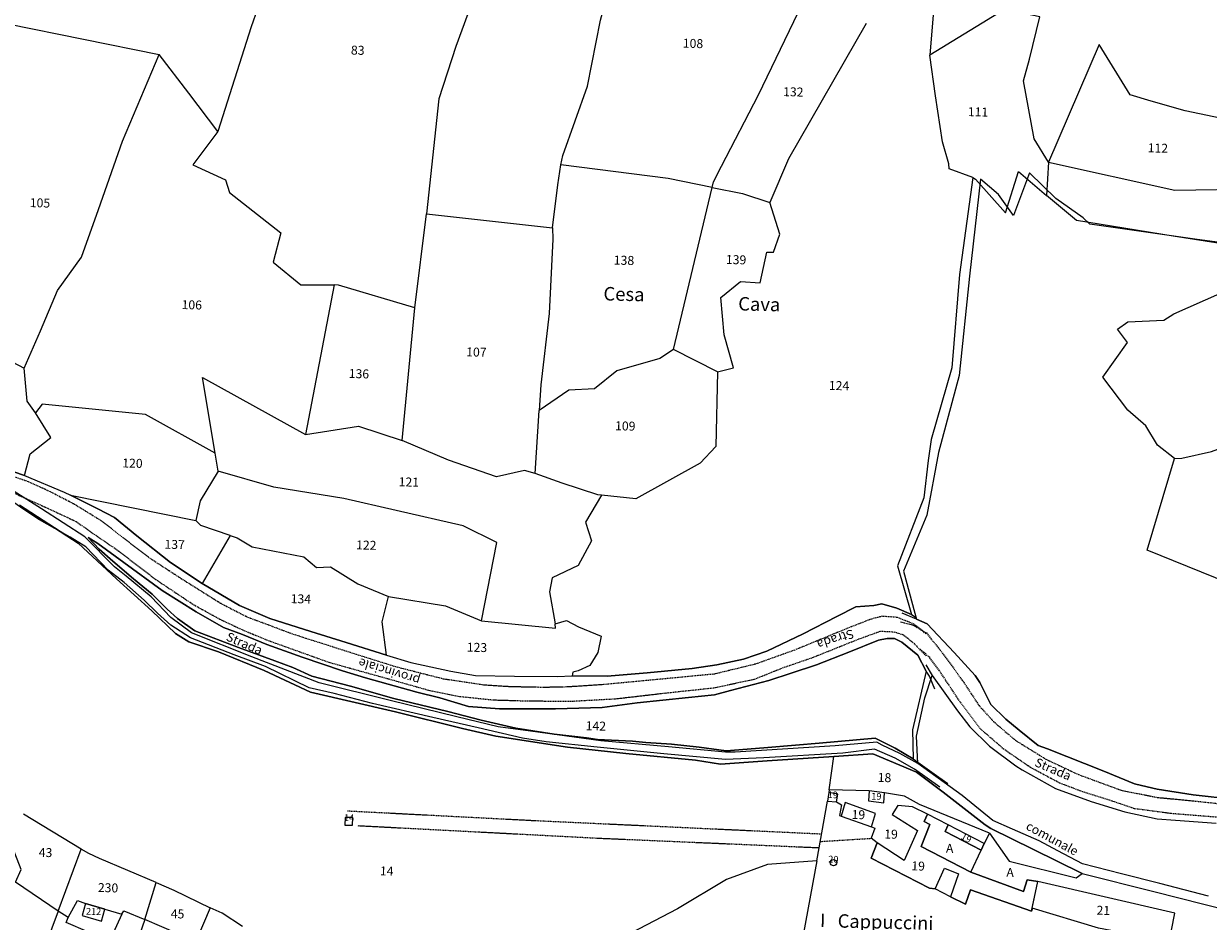
# Model space of a CAD drawing. Units: millimetres. Extents: x 345434 to 355956, y 4624461 to 4633665.
# Drawn here: x 350563 to 351094, y 4630475 to 4630877 of the extents above; entities that cross this region are included whole.
import ezdxf
from ezdxf.enums import TextEntityAlignment as Align

# ---------------------------------------------------------------- set-up
doc = ezdxf.new("R2010")
doc.units = ezdxf.units.MM
doc.linetypes.add('DASHED', pattern=[0.75, 0.5, -0.25])
for name, color, linetype in [('G_FABBRICATI', 3, 'Continuous'), ('G_PARTICELLE', 1, 'Continuous'), ('G_STRADE', 5, 'Continuous'), ('T_FABBRICATI', 3, 'Continuous'), ('T_LOCALITÀ', 1, 'Continuous'), ('T_PARTICELLE', 1, 'Continuous'), ('T_STRADE_ACQUE', 1, 'Continuous')]:
    doc.layers.add(name, color=color, linetype=linetype)
doc.styles.add('ROMANTIC', font='romantic.ttf')

# ---------------------------------------------------------------- blocks, each defined once
blk = doc.blocks.new('PART')
at = {"layer": 'T_PARTICELLE', "style": 'ROMANTIC', "flags": 1}
blk.add_attdef('FOGLIO', text='', height=4, dxfattribs=at).set_placement((0, 6.01), align=Align.CENTER)
at = {"layer": 'T_PARTICELLE', "style": 'ROMANTIC'}
blk.add_attdef('PARTICELLA', text='', height=4, dxfattribs=at).set_placement((0, 0), align=Align.CENTER)
blk = doc.blocks.new('FABBR')
at = {"layer": 'T_FABBRICATI', "style": 'ROMANTIC', "flags": 1}
blk.add_attdef('FOGLIO', text='', height=4, dxfattribs=at).set_placement((0, 6.01), align=Align.CENTER)
at = {"layer": 'T_FABBRICATI', "style": 'ROMANTIC'}
blk.add_attdef('PARTICELLA', text='', height=4, dxfattribs=at).set_placement((0, 0), align=Align.CENTER)

msp = doc.modelspace()

# ---------------------------------------------------------------- linework, layer by layer
at = {"layer": 'G_FABBRICATI'}
for p, q in [((350923.94, 4630532.76), (350923.39, 4630528.88)), ((350927.95, 4630532.01), (350923.94, 4630532.76)), ((350927.46, 4630528.58), (350927.95, 4630532.01)), ((350942.03, 4630533.5), (350941.73, 4630529.02)), ((350948.92, 4630532.69), (350942.03, 4630533.5)), ((350948.62, 4630528.22), (350948.92, 4630532.69)), ((350923.39, 4630528.88), (350927.46, 4630528.58)), ((350931.27, 4630528.25), (350929.49, 4630522.18)), ((350944.9, 4630523.4), (350931.27, 4630528.25)), ((350941.73, 4630529.02), (350948.62, 4630528.22)), ((350954.83, 4630527), (350952.31, 4630522.96)), ((350961.41, 4630526.29), (350954.83, 4630527)), ((350968.25, 4630523.1), (350961.41, 4630526.29)), ((350707.21, 4630521.65), (350707.15, 4630518.18)), ((350710.63, 4630521.61), (350707.21, 4630521.65)), ((350710.57, 4630518.13), (350710.63, 4630521.61)), ((350929.49, 4630522.18), (350943.11, 4630517.33)), ((350943.11, 4630517.33), (350944.9, 4630523.4)), ((350952.31, 4630522.96), (350963.75, 4630515.71)), ((350968.25, 4630523.1), (350966.75, 4630519.74)), ((350966.75, 4630519.74), (350968.25, 4630523.1)), ((350966.75, 4630519.74), (350969.23, 4630518.46)), ((350969.23, 4630518.46), (350966.75, 4630519.74)), ((350977.44, 4630518.34), (350968.25, 4630523.1)), ((350707.15, 4630518.18), (350710.57, 4630518.13)), ((350963.75, 4630515.71), (350957.7, 4630502.31)), ((350969.23, 4630518.46), (350965.41, 4630508.55)), ((350965.41, 4630508.55), (350969.23, 4630518.46)), ((350977.44, 4630518.34), (350976.06, 4630515.29)), ((350976.06, 4630515.29), (350977.44, 4630518.34)), ((350976.06, 4630515.29), (350992.23, 4630506.91)), ((350992.23, 4630506.91), (350976.06, 4630515.29)), ((350993.64, 4630509.94), (350977.44, 4630518.34)), ((350945.56, 4630510.18), (350942.94, 4630503.43)), ((350957.7, 4630502.31), (350945.56, 4630510.18)), ((350965.41, 4630508.55), (350987.67, 4630497.06)), ((350987.67, 4630497.06), (350965.41, 4630508.55)), ((350992.23, 4630506.91), (350993.64, 4630509.94)), ((350942.94, 4630503.43), (350969.02, 4630489.87)), ((350987.67, 4630497.06), (350992.23, 4630506.91)), ((350971.59, 4630489.55), (350975.83, 4630498.94)), ((350975.83, 4630498.94), (350982.13, 4630496.33)), ((350982.13, 4630496.33), (350978.47, 4630486.02)), ((351011.15, 4630488.39), (350987.67, 4630497.06)), ((350987.67, 4630497.06), (350987.67, 4630497.06)), ((351012.88, 4630493.7), (351011.15, 4630488.39)), ((351017.59, 4630492.91), (351012.88, 4630493.7)), ((351014.85, 4630479.68), (351017.59, 4630492.91)), ((350969.02, 4630489.87), (350971.59, 4630489.55)), ((350985.2, 4630482.77), (350987.43, 4630489.16)), ((350987.43, 4630489.16), (351014.85, 4630479.68)), ((350590.94, 4630483.01), (350589.41, 4630477.62)), ((350599.51, 4630480.55), (350590.94, 4630483.01)), ((350978.47, 4630486.02), (350985.2, 4630482.77)), ((350589.41, 4630477.62), (350597.98, 4630475.16)), ((350597.98, 4630475.16), (350599.51, 4630480.55))]:
    msp.add_line(p, q, dxfattribs=at)
at = {"layer": 'G_PARTICELLE'}
for points in [[(350700.66, 4630974.51), (350675.95, 4630922.24), (350667.9, 4630883.86), (350665.13, 4630875.78), (350650.16, 4630828.91)], [(351012.55, 4630973.86), (351006.37, 4630950.42), (350974.61, 4630931.43), (350973.77, 4630917.18), (350969.2, 4630863.07)], [(350803.91, 4630813.92), (350804.74, 4630818.1), (350815.89, 4630849.25), (350821.72, 4630878.84), (350831.1, 4630912.76), (350836.86, 4630934.82), (350842.1, 4630945.03)], [(350776.04, 4630920.09), (350771.34, 4630906.53), (350756.88, 4630866.94), (350749.16, 4630843.57), (350743.65, 4630792.04)], [(350871.71, 4630803.85), (350872.27, 4630806.34), (350875.87, 4630813.32), (350892.4, 4630845.27), (350910.16, 4630882.19)], [(351018.47, 4630880.27), (351002.74, 4630883.5), (350969.2, 4630863.07)], [(351022.35, 4630815.1), (351015.95, 4630825.65), (351011.15, 4630851.52), (351013.93, 4630861.32), (351018.47, 4630880.27)], [(350556.07, 4630877.13), (350555.64, 4630870.09), (350553.25, 4630856.81), (350550, 4630851.37), (350543.56, 4630838.85), (350534.62, 4630814.79), (350533.98, 4630791.64), (350536.63, 4630775.01), (350540.9, 4630749.58), (350531.27, 4630744.99), (350536.95, 4630729.78), (350546.76, 4630731.5), (350563.32, 4630722.91)], [(350556.07, 4630877.13), (350623.82, 4630863.39)], [(350940.77, 4630877.24), (350905.87, 4630816.61), (350897.6, 4630797.08)], [(351114.28, 4630831.52), (351096.55, 4630835.42), (351083.69, 4630838.13), (351068.43, 4630842.41), (351059.05, 4630845.29), (351045.13, 4630867.86), (351022.35, 4630815.1)], [(350563.32, 4630722.91), (350570.69, 4630739.58), (350578.38, 4630757.72), (350589.02, 4630772.54), (350596.74, 4630793.95), (350607.39, 4630824.49), (350623.82, 4630863.39)], [(350650.16, 4630828.91), (350637.18, 4630846.11), (350623.82, 4630863.39)], [(350988.45, 4630808.3), (350977.88, 4630812.15), (350977.72, 4630814.34), (350974.87, 4630824.33), (350971.72, 4630844.86), (350969.2, 4630863.07)], [(350650.16, 4630828.91), (350638.94, 4630813.95), (350653.54, 4630807.18), (350655.38, 4630801.63), (350678.47, 4630783.52), (350675.01, 4630770.34), (350687.33, 4630760.24), (350702.34, 4630760.18)], [(351022.35, 4630815.1), (351078.95, 4630802.58), (351116.45, 4630803.22), (351127.01, 4630830.03)], [(350800.2, 4630785.7), (350802.54, 4630804.96), (350803.91, 4630813.92)], [(350871.71, 4630803.85), (350852.04, 4630807.8), (350803.91, 4630813.92)], [(350988.45, 4630808.3), (350989.7, 4630807.59), (351003.14, 4630792.41), (351008.94, 4630811.01), (351021.55, 4630800.17)], [(351022.35, 4630815.1), (351021.55, 4630800.17)], [(350988.45, 4630808.3), (350982.52, 4630764.89), (350979.02, 4630723), (350969.77, 4630690.95), (350968.43, 4630681.52), (350966.54, 4630664.84), (350954.78, 4630634.36), (350960.97, 4630612.55), (350954.52, 4630615.34), (350947.76, 4630617.33), (350944.07, 4630616.57), (350936.06, 4630615.9), (350927.61, 4630611.65), (350912.47, 4630603.9), (350896.18, 4630596.06), (350885.73, 4630592.57), (350873.82, 4630590.01), (350862.69, 4630588.29), (350842.5, 4630586.36), (350824.67, 4630584.92), (350808.9, 4630585.02)], [(351110.44, 4630777.67), (351088.96, 4630780.49), (351040.91, 4630787.43), (351037.9, 4630790.15), (351025.64, 4630798.94), (351013.89, 4630810.37), (351006.79, 4630791.21), (351000.05, 4630800.6), (350991.98, 4630807.51), (350987.07, 4630764.04), (350982.37, 4630719.52), (350973.1, 4630685.06), (350967.9, 4630656.98), (350957.49, 4630631.92), (350962.48, 4630613.19), (350963.27, 4630610.45), (350967.99, 4630608.41), (350980.14, 4630595.54), (350989.61, 4630585.23), (350991.57, 4630581.99), (350996.55, 4630572.16), (351003.22, 4630565.67), (351009.22, 4630560.76), (351017.81, 4630553.89), (351022, 4630552.38), (351047.16, 4630542.33), (351060.95, 4630536.62), (351066.65, 4630535.29), (351071.12, 4630534.2), (351087.2, 4630531.75), (351108.68, 4630529.32)], [(350854.34, 4630731.27), (350871.71, 4630803.85)], [(350871.71, 4630803.85), (350885.35, 4630801.1), (350897.6, 4630797.08)], [(350874.09, 4630721.23), (350881.29, 4630722.96), (350877.01, 4630737.82), (350875.51, 4630754.58), (350884.35, 4630761.73), (350893.27, 4630761.16), (350896.25, 4630774.78), (350899.19, 4630774.77), (350902.07, 4630782.9), (350897.6, 4630797.08)], [(351164.21, 4630766.82), (351151.3, 4630770.4), (351140.64, 4630775.57), (351129.84, 4630778.69), (351097.38, 4630779.06), (351078.35, 4630781.95), (351035, 4630789.03), (351021.55, 4630800.17)], [(350738.52, 4630749.93), (350743.65, 4630792.04)], [(350743.65, 4630792.04), (350800.2, 4630785.7)], [(350800.2, 4630785.7), (350800.36, 4630780.7), (350798.6, 4630747.29), (350794.85, 4630715.39), (350794.16, 4630703.98)], [(351078.86, 4630682.38), (351071.32, 4630688.31), (351065.98, 4630696.98), (351057.99, 4630704.12), (351046.79, 4630718.81), (351057.79, 4630734.33), (351053.32, 4630740.38), (351057.92, 4630743.6), (351074.07, 4630744.37), (351078.64, 4630747.18), (351113.31, 4630762.64), (351115.6, 4630768.97), (351127.5, 4630771.33), (351138.93, 4630771.42), (351148.74, 4630767.9), (351153.76, 4630766.35)], [(351078.86, 4630682.38), (351082.13, 4630682.62), (351095.49, 4630685.47), (351115.81, 4630693.07), (351119.04, 4630693.27), (351130.13, 4630708.09), (351135.15, 4630722.8), (351143.68, 4630746.5), (351153.76, 4630766.35)], [(350702.34, 4630760.18), (350689.44, 4630693.11)], [(350738.52, 4630749.93), (350704.17, 4630760.07), (350702.34, 4630760.18)], [(350732.71, 4630690.42), (350738.52, 4630749.93)], [(350854.34, 4630731.27), (350848.3, 4630727.14), (350828.98, 4630721.64), (350818.98, 4630713.63), (350807.45, 4630713.03), (350794.16, 4630703.98)], [(350874.09, 4630721.23), (350854.34, 4630731.27)], [(350568.51, 4630702.84), (350564.72, 4630708.15), (350563.32, 4630722.91)], [(350874.09, 4630721.23), (350873.37, 4630687.76), (350866.39, 4630680.25), (350837.44, 4630664.34), (350822.1, 4630665.91)], [(350648.93, 4630684.81), (350643.29, 4630718.71), (350689.44, 4630693.11)], [(350648.93, 4630684.81), (350617.78, 4630702.1), (350571.48, 4630706.7), (350568.51, 4630702.84)], [(350563.54, 4630674.75), (350566.06, 4630684.42), (350575.35, 4630691.79), (350568.51, 4630702.84)], [(350792.39, 4630675.64), (350794.16, 4630703.98)], [(350689.44, 4630693.11), (350713.22, 4630696.96), (350732.71, 4630690.42)], [(350792.39, 4630675.64), (350787.64, 4630677.04), (350775.12, 4630674.12), (350753.48, 4630681.68), (350732.71, 4630690.42)], [(350650.26, 4630676.77), (350648.93, 4630684.81)], [(350563.54, 4630674.75), (350553.95, 4630678.12)], [(351133.46, 4630614.26), (351066.68, 4630641.39), (351078.86, 4630682.38)], [(350563.54, 4630674.75), (350581.26, 4630667.25), (350584.13, 4630666.03)], [(350650.26, 4630676.77), (350642.25, 4630663.51), (350640.28, 4630654.6)], [(350768.33, 4630609.63), (350775.17, 4630644.8), (350760.07, 4630652.19), (350730.1, 4630659.1), (350706.59, 4630664.55), (350675.26, 4630669.53), (350650.26, 4630676.77)], [(350822.1, 4630665.91), (350820.48, 4630666.08), (350804.51, 4630671.35), (350792.39, 4630675.64)], [(350613.8, 4630647.74), (350603.81, 4630655.98), (350596.46, 4630659.89), (350584.13, 4630666.03)], [(350584.13, 4630666.03), (350640.28, 4630654.6)], [(350822.1, 4630665.91), (350814.89, 4630653.81), (350817.61, 4630645.55), (350811.7, 4630634.48), (350799.96, 4630628.94), (350798.74, 4630622.69), (350801.29, 4630608.41)], [(350926.16, 4630548.84), (350896.37, 4630546.97), (350875.36, 4630545.48), (350864.24, 4630547.32), (350833.02, 4630550.19), (350806.81, 4630553.03), (350774.7, 4630558.01), (350759.81, 4630561.48), (350729.77, 4630568.85), (350691.65, 4630577.74), (350670.87, 4630587.48), (350650.43, 4630595.79), (350637.16, 4630600.3), (350631.23, 4630604.06), (350620.58, 4630614.15), (350604.82, 4630628.55), (350587.62, 4630644.44), (350561.25, 4630661.52)], [(350655.67, 4630647.98), (350642.61, 4630652.37), (350640.28, 4630654.6)], [(350643.16, 4630626.4), (350628.97, 4630635.76), (350613.8, 4630647.74)], [(350613.8, 4630647.74), (350613.8, 4630647.74)], [(350655.67, 4630647.98), (350643.16, 4630626.4)], [(350655.67, 4630647.98), (350658.79, 4630646.82), (350665.57, 4630642.79), (350688.76, 4630638.4), (350694.32, 4630633.64), (350700.59, 4630633.86), (350712.93, 4630626.31), (350726.7, 4630620.63)], [(350725.75, 4630594.27), (350707.63, 4630600.01), (350691.92, 4630604.91), (350673.48, 4630610.79), (350659.83, 4630616.52), (350643.16, 4630626.4)], [(350725.75, 4630594.27), (350723.8, 4630609.17), (350726.7, 4630620.63)], [(350726.7, 4630620.63), (350752.18, 4630616.41), (350768.33, 4630609.63)], [(350768.33, 4630609.63), (350801.54, 4630606.33), (350801.29, 4630608.41)], [(350801.29, 4630608.41), (350806.49, 4630609.84), (350811.84, 4630607.01), (350821.9, 4630602.77), (350820.4, 4630595.48), (350816.82, 4630589.7), (350811.7, 4630587.24), (350809.32, 4630586.67), (350808.9, 4630585.02)], [(350725.75, 4630594.27), (350736.61, 4630590.95), (350754.61, 4630587.19), (350765.65, 4630585.26), (350783.17, 4630584.88), (350802.16, 4630584.73), (350808.9, 4630585.02)], [(351094.05, 4630486.35), (351072.37, 4630492.04), (351055.08, 4630496.3), (351037.71, 4630500.85), (351026.66, 4630506.6), (351018.22, 4630511.06), (351006.3, 4630516.31), (350997.46, 4630520.23), (350983.68, 4630531.41), (350963.88, 4630545.84), (350963.32, 4630558.06), (350967.03, 4630575.17), (350970.35, 4630585.26), (350981.61, 4630569.42), (350987.13, 4630562.24), (350995.93, 4630553.59), (351007.77, 4630544.78), (351010.6, 4630542.88), (351025.59, 4630534.59), (351041.53, 4630528.73), (351056.57, 4630524.11), (351071.05, 4630520.96), (351079.31, 4630520.38), (351097.48, 4630519.04)], [(350924.14, 4630533.92), (350926.16, 4630548.84)], [(351037.52, 4630496.51), (351015.33, 4630507.45), (350996.56, 4630516.63), (350994.1, 4630518.33), (350975.27, 4630532.87), (350963.3, 4630541.87), (350943.66, 4630550.06), (350926.16, 4630548.84)], [(350924.14, 4630533.92), (350923.94, 4630532.76), (350923.39, 4630528.88)], [(350995.93, 4630514.52), (350964.66, 4630527.42), (350957.89, 4630531.16), (350948.92, 4630532.69), (350942.03, 4630533.5), (350924.14, 4630533.92)], [(350918.59, 4630502.23), (350923.39, 4630528.88)], [(350923.39, 4630528.88), (350927.46, 4630528.58), (350929.59, 4630527.21), (350928.71, 4630522.5), (350929.49, 4630522.18), (350943.11, 4630517.33), (350944.52, 4630516.73), (350942.9, 4630512.25)], [(350588.95, 4630507.39), (350563.03, 4630523.13)], [(350995.93, 4630514.52), (350993.64, 4630509.94), (350992.23, 4630506.91), (350976.06, 4630515.29), (350977.44, 4630518.34), (350968.25, 4630523.1), (350966.75, 4630519.74), (350969.23, 4630518.46), (350965.41, 4630508.55), (350987.67, 4630497.06), (351011.15, 4630488.39), (351012.88, 4630493.7), (351017.59, 4630492.91)], [(350995.93, 4630514.52), (351004.78, 4630502.06), (351034.79, 4630494.48), (351037.52, 4630496.51)], [(350578.62, 4630479.68), (350559.56, 4630492.6), (350561.98, 4630498.24), (350556.3, 4630512.93)], [(351015.19, 4630480.98), (351014.85, 4630479.68), (350987.43, 4630489.16), (350985.2, 4630482.77), (350978.47, 4630486.02), (350971.59, 4630489.55), (350969.02, 4630489.87), (350942.94, 4630503.43), (350945.56, 4630510.18), (350942.9, 4630512.25)], [(350578.62, 4630479.68), (350588.95, 4630507.39)], [(350622.51, 4630492.43), (350597.18, 4630503.26), (350592.43, 4630505.47), (350588.95, 4630507.39)], [(350918.59, 4630502.23), (350896.43, 4630500.49), (350878.13, 4630493.86), (350856.17, 4630480.71), (350821.19, 4630462.51), (350781.59, 4630451.34), (350755, 4630445.79), (350742.98, 4630441.36)], [(350918.59, 4630502.23), (350911.52, 4630464.08), (350902.44, 4630416)], [(350617.41, 4630475.81), (350622.51, 4630492.43)], [(350622.51, 4630492.43), (350630.41, 4630489.04), (350646.67, 4630481.13)], [(351076.31, 4630466.07), (351044.81, 4630471.96), (351015.12, 4630481.01), (351017.59, 4630492.91)], [(351077.49, 4630471.16), (351079.09, 4630478.72), (351017.59, 4630492.91)], [(351037.52, 4630496.51), (351069.68, 4630488.46), (351103.23, 4630479.93), (351118.08, 4630476.29), (351124.28, 4630473.4)], [(350583.15, 4630476.73), (350587.33, 4630484.47), (350590.94, 4630483.01), (350599.51, 4630480.55), (350607.18, 4630478.21)], [(350578.62, 4630479.68), (350542.19, 4630382.33)], [(350583.15, 4630476.73), (350578.62, 4630479.68)], [(350607.18, 4630478.21), (350601.58, 4630466.25), (350582.24, 4630474.53), (350583.15, 4630476.73)], [(350607.18, 4630478.21), (350608.08, 4630479.84), (350617.41, 4630475.81)], [(350646.67, 4630481.13), (350640.35, 4630466.02)], [(350661.18, 4630472.76), (350652.09, 4630478.71), (350646.67, 4630481.13)], [(350617.41, 4630475.81), (350611.12, 4630457.77), (350599.34, 4630429.9), (350594.33, 4630417.04)], [(350640.35, 4630466.02), (350617.41, 4630475.81)]]:
    msp.add_lwpolyline(points, dxfattribs=at)
msp.add_lwpolyline([(350592.08, 4630647.04), (350596.39, 4630644.31), (350607.98, 4630635.77), (350625.27, 4630623.34), (350640.45, 4630613.74), (350652.77, 4630606.64), (350661.28, 4630603.52), (350672.08, 4630599.02), (350687.92, 4630593.37), (350706.07, 4630587.28), (350716.28, 4630584.15), (350739.41, 4630577.76), (350749.58, 4630575.21), (350762.49, 4630571.25), (350776.38, 4630570.25), (350801.51, 4630570.21), (350822.41, 4630570.88), (350838.09, 4630572.88), (350861.14, 4630575.33), (350872.78, 4630576.5), (350879.96, 4630578.43), (350897.04, 4630582.9), (350907.04, 4630586.26), (350918.41, 4630589.93), (350933, 4630595.62), (350946.21, 4630601.03), (350950.16, 4630601.72), (350953.34, 4630601.8), (350956.66, 4630600.06), (350963.88, 4630594.32), (350967.58, 4630587.18), (350961.4, 4630560.86), (350961.71, 4630547.9), (350953.66, 4630552.64), (350944.71, 4630557.18), (350919.71, 4630554.91), (350909, 4630553.99), (350894.8, 4630552.75), (350878.01, 4630551.44), (350865.91, 4630553.02), (350853.45, 4630554.47), (350841.92, 4630555.24), (350836.04, 4630555.81), (350820.26, 4630556.46), (350815.36, 4630557.25), (350800.85, 4630558.92), (350783.73, 4630561.6), (350768.23, 4630565.14), (350753.29, 4630568.99), (350729.07, 4630574.89), (350709.62, 4630580.35), (350692.26, 4630584.89), (350683.71, 4630588.78), (350675.7, 4630591.78), (350659.38, 4630597.8), (350639.82, 4630605.14), (350632.03, 4630610.78), (350627.47, 4630614.9), (350620.8, 4630621.58), (350612.41, 4630628.56), (350603.18, 4630636.37), (350596.98, 4630641.86)], close=True, dxfattribs=at)
at = {"layer": 'G_PARTICELLE', "linetype": 'DASHED'}
for points in [[(350956.13, 4630609.22), (350961.89, 4630607.77), (350967.67, 4630604.26), (350973.89, 4630596.58), (350984.1, 4630582.61), (350991.15, 4630571.88), (350997.76, 4630564.55), (351007.59, 4630556.19), (351021.25, 4630547.72), (351035.85, 4630540.83), (351054.91, 4630533.82), (351071.17, 4630530.58), (351087.26, 4630529.05), (351105.85, 4630527.03), (351118.69, 4630522.2), (351134.06, 4630516.66), (351155.54, 4630510.43), (351174.17, 4630505.99), (351182.96, 4630502.78), (351197.7, 4630495.95), (351214.32, 4630487.69), (351238.44, 4630473.73)], [(351246.18, 4630460.93), (351216.63, 4630479.15), (351198.26, 4630489.48), (351183.52, 4630495.66), (351173.9, 4630499.34), (351160.77, 4630502.95), (351135.87, 4630509.65), (351125.5, 4630512.7), (351108.33, 4630519.72), (351101.91, 4630521.36), (351077.49, 4630523.31), (351061.01, 4630525.5), (351050.98, 4630528.9), (351037.78, 4630533.06), (351027.4, 4630537), (351014.36, 4630543.95), (351002.53, 4630552.06), (350991.77, 4630561.38), (350982.79, 4630573.33), (350973.58, 4630587.3), (350969.22, 4630593.2), (350964.95, 4630596.95)], [(350920.76, 4630514.1), (350791.14, 4630520.13), (350708.13, 4630524.42)], [(350712.93, 4630517.94), (350820.79, 4630512.33), (350919.66, 4630508.06)], [(350920.17, 4630510.84), (350942.9, 4630512.25)]]:
    msp.add_lwpolyline(points, dxfattribs=at)
at = {"layer": 'G_STRADE'}
for p, q in [((350553.95, 4630678.12), (350563.54, 4630674.75)), ((350563.54, 4630674.75), (350581.26, 4630667.25)), ((350563.66, 4630659.19), (350551.33, 4630667.73)), ((350571.13, 4630659.79), (350551.77, 4630672.16)), ((350581.26, 4630667.25), (350584.13, 4630666.03)), ((350584.13, 4630666.03), (350596.46, 4630659.89)), ((350561.25, 4630661.52), (350587.62, 4630644.44)), ((350570.29, 4630654.99), (350563.66, 4630659.19)), ((350590.58, 4630647.34), (350571.13, 4630659.79)), ((350596.46, 4630659.89), (350603.81, 4630655.98)), ((350584.07, 4630647.14), (350570.29, 4630654.99)), ((350603.81, 4630655.98), (350613.8, 4630647.74)), ((350591.06, 4630642.76), (350584.07, 4630647.14)), ((350603.91, 4630633.8), (350590.58, 4630647.34)), ((350596.39, 4630644.31), (350592.08, 4630647.04)), ((350592.08, 4630647.04), (350596.98, 4630641.86)), ((350613.8, 4630647.74), (350613.8, 4630647.74)), ((350613.8, 4630647.74), (350628.97, 4630635.76)), ((350587.62, 4630644.44), (350604.82, 4630628.55)), ((350601.06, 4630632.39), (350591.06, 4630642.76)), ((350607.98, 4630635.77), (350596.39, 4630644.31)), ((350596.98, 4630641.86), (350603.18, 4630636.37)), ((350603.18, 4630636.37), (350612.41, 4630628.56)), ((350625.27, 4630623.34), (350607.98, 4630635.77)), ((350628.97, 4630635.76), (350643.16, 4630626.4)), ((350608.23, 4630626.82), (350601.06, 4630632.39)), ((350609.15, 4630629.62), (350603.91, 4630633.8)), ((350604.82, 4630628.55), (350620.58, 4630614.15)), ((350617.12, 4630618.89), (350608.23, 4630626.82)), ((350620.27, 4630620.45), (350609.15, 4630629.62)), ((350612.41, 4630628.56), (350620.8, 4630621.58)), ((350643.16, 4630626.4), (350659.83, 4630616.52)), ((350629.11, 4630611.12), (350620.27, 4630620.45)), ((350620.8, 4630621.58), (350627.47, 4630614.9)), ((350640.45, 4630613.74), (350625.27, 4630623.34)), ((350623.18, 4630613.13), (350617.12, 4630618.89)), ((350627.47, 4630614.9), (350632.03, 4630610.78)), ((350659.83, 4630616.52), (350673.48, 4630610.79)), ((350927.61, 4630611.65), (350936.06, 4630615.9)), ((350936.06, 4630615.9), (350944.07, 4630616.57)), ((350944.07, 4630616.57), (350947.76, 4630617.33)), ((350947.76, 4630617.33), (350954.52, 4630615.34)), ((350954.52, 4630615.34), (350960.97, 4630612.55)), ((350620.58, 4630614.15), (350631.23, 4630604.06)), ((350629.11, 4630607.73), (350623.18, 4630613.13)), ((350638.44, 4630604.28), (350629.11, 4630611.12)), ((350632.03, 4630610.78), (350639.82, 4630605.14)), ((350652.77, 4630606.64), (350640.45, 4630613.74)), ((350673.48, 4630610.79), (350691.92, 4630604.91)), ((350912.47, 4630603.9), (350927.61, 4630611.65)), ((350963.27, 4630610.45), (350956.88, 4630613.1)), ((350960.97, 4630612.55), (350963.1, 4630611.24)), ((350967.99, 4630608.41), (350963.27, 4630610.45)), ((350637.93, 4630602), (350629.11, 4630607.73)), ((350631.23, 4630604.06), (350637.16, 4630600.3)), ((350665.46, 4630593.48), (350638.44, 4630604.28)), ((350639.82, 4630605.14), (350659.38, 4630597.8)), ((350661.28, 4630603.52), (350652.77, 4630606.64)), ((350691.92, 4630604.91), (350707.63, 4630600.01)), ((350896.18, 4630596.06), (350912.47, 4630603.9)), ((350980.14, 4630595.54), (350967.99, 4630608.41)), ((350637.16, 4630600.3), (350650.43, 4630595.79)), ((350657.56, 4630594.45), (350637.93, 4630602)), ((350672.08, 4630599.02), (350661.28, 4630603.52)), ((350687.92, 4630593.37), (350672.08, 4630599.02)), ((350707.63, 4630600.01), (350725.75, 4630594.27)), ((350946.21, 4630601.03), (350933, 4630595.62)), ((350950.16, 4630601.72), (350946.21, 4630601.03)), ((350953.34, 4630601.8), (350950.16, 4630601.72)), ((350956.66, 4630600.06), (350953.34, 4630601.8)), ((350963.88, 4630594.32), (350956.66, 4630600.06)), ((350650.43, 4630595.79), (350670.87, 4630587.48)), ((350671.52, 4630589.2), (350657.56, 4630594.45)), ((350659.38, 4630597.8), (350675.7, 4630591.78)), ((350695.63, 4630581.97), (350665.46, 4630593.48)), ((350706.07, 4630587.28), (350687.92, 4630593.37)), ((350725.75, 4630594.27), (350736.61, 4630590.95)), ((350885.73, 4630592.57), (350896.18, 4630596.06)), ((350933, 4630595.62), (350918.41, 4630589.93)), ((350967.58, 4630587.18), (350963.88, 4630594.32)), ((350989.61, 4630585.23), (350980.14, 4630595.54)), ((350691.16, 4630579.71), (350671.52, 4630589.2)), ((350675.7, 4630591.78), (350683.71, 4630588.78)), ((350683.71, 4630588.78), (350692.26, 4630584.89)), ((350736.61, 4630590.95), (350754.61, 4630587.19)), ((350842.5, 4630586.36), (350862.69, 4630588.29)), ((350862.69, 4630588.29), (350873.82, 4630590.01)), ((350873.82, 4630590.01), (350885.73, 4630592.57)), ((350918.41, 4630589.93), (350907.04, 4630586.26)), ((350967.42, 4630590), (350970.35, 4630585.26)), ((350670.87, 4630587.48), (350691.65, 4630577.74)), ((350692.26, 4630584.89), (350709.62, 4630580.35)), ((350716.28, 4630584.15), (350706.07, 4630587.28)), ((350739.41, 4630577.76), (350716.28, 4630584.15)), ((350754.61, 4630587.19), (350765.65, 4630585.26)), ((350765.65, 4630585.26), (350783.17, 4630584.88)), ((350783.17, 4630584.88), (350802.16, 4630584.73)), ((350802.16, 4630584.73), (350808.9, 4630585.02)), ((350808.9, 4630585.02), (350824.67, 4630584.92)), ((350824.67, 4630584.92), (350842.5, 4630586.36)), ((350897.04, 4630582.9), (350879.96, 4630578.43)), ((350907.04, 4630586.26), (350897.04, 4630582.9)), ((350969.07, 4630584.88), (350967.58, 4630587.18)), ((350971.5, 4630579.12), (350969.07, 4630584.88)), ((350970.35, 4630585.26), (350981.61, 4630569.42)), ((350991.57, 4630581.99), (350989.61, 4630585.23)), ((350702.28, 4630577.06), (350691.16, 4630579.71)), ((350691.65, 4630577.74), (350729.77, 4630568.85)), ((350727.43, 4630573.98), (350695.63, 4630581.97)), ((350709.62, 4630580.35), (350729.07, 4630574.89)), ((350749.58, 4630575.21), (350739.41, 4630577.76)), ((350879.96, 4630578.43), (350872.78, 4630576.5)), ((350996.55, 4630572.16), (350991.57, 4630581.99)), ((350719.49, 4630572.66), (350702.28, 4630577.06)), ((350746.58, 4630566.36), (350719.49, 4630572.66)), ((350757.34, 4630566.61), (350727.43, 4630573.98)), ((350729.07, 4630574.89), (350753.29, 4630568.99)), ((350762.49, 4630571.25), (350749.58, 4630575.21)), ((350838.09, 4630572.88), (350822.41, 4630570.88)), ((350861.14, 4630575.33), (350838.09, 4630572.88)), ((350872.78, 4630576.5), (350861.14, 4630575.33)), ((351003.22, 4630565.67), (350996.55, 4630572.16)), ((350729.77, 4630568.85), (350759.81, 4630561.48)), ((350753.29, 4630568.99), (350768.23, 4630565.14)), ((350775.74, 4630562.23), (350757.34, 4630566.61)), ((350776.38, 4630570.25), (350762.49, 4630571.25)), ((350801.51, 4630570.21), (350776.38, 4630570.25)), ((350822.41, 4630570.88), (350801.51, 4630570.21)), ((350981.61, 4630569.42), (350987.13, 4630562.24)), ((350766.82, 4630561.77), (350746.58, 4630566.36)), ((350759.81, 4630561.48), (350774.7, 4630558.01)), ((350786.76, 4630557.15), (350766.82, 4630561.77)), ((350768.23, 4630565.14), (350783.73, 4630561.6)), ((350790.28, 4630560.21), (350775.74, 4630562.23)), ((350783.73, 4630561.6), (350800.85, 4630558.92)), ((350987.13, 4630562.24), (350995.93, 4630553.59)), ((351009.22, 4630560.76), (351003.22, 4630565.67)), ((350774.7, 4630558.01), (350806.81, 4630553.03)), ((350797.34, 4630555.54), (350786.76, 4630557.15)), ((350821.8, 4630555.93), (350790.28, 4630560.21)), ((350800.85, 4630558.92), (350815.36, 4630557.25)), ((350815.36, 4630557.25), (350820.26, 4630556.46)), ((350820.26, 4630556.46), (350836.04, 4630555.81)), ((350919.71, 4630554.91), (350944.71, 4630557.18)), ((350944.71, 4630557.18), (350953.66, 4630552.64)), ((351017.81, 4630553.89), (351009.22, 4630560.76)), ((350820.15, 4630553.13), (350797.34, 4630555.54)), ((350806.81, 4630553.03), (350833.02, 4630550.19)), ((350849.98, 4630550.15), (350820.15, 4630553.13)), ((350852.11, 4630553.23), (350821.8, 4630555.93)), ((350836.04, 4630555.81), (350841.92, 4630555.24)), ((350841.92, 4630555.24), (350853.45, 4630554.47)), ((350877.63, 4630550.89), (350852.11, 4630553.23)), ((350853.45, 4630554.47), (350865.91, 4630553.02)), ((350865.91, 4630553.02), (350878.01, 4630551.44)), ((350882.07, 4630550.81), (350877.63, 4630550.89)), ((350878.01, 4630551.44), (350894.8, 4630552.75)), ((350926.81, 4630553.66), (350882.07, 4630550.81)), ((350894.8, 4630552.75), (350909, 4630553.99)), ((350909, 4630553.99), (350919.71, 4630554.91)), ((350945.53, 4630555.28), (350926.81, 4630553.66)), ((350944.47, 4630552.2), (350930.21, 4630550.41)), ((350953.75, 4630548.09), (350944.47, 4630552.2)), ((350947.84, 4630554), (350945.53, 4630555.28)), ((350955.82, 4630550.28), (350947.84, 4630554)), ((350953.66, 4630552.64), (350961.71, 4630547.9)), ((350995.93, 4630553.59), (351007.77, 4630544.78)), ((351022, 4630552.38), (351017.81, 4630553.89)), ((351047.16, 4630542.33), (351022, 4630552.38)), ((350833.02, 4630550.19), (350864.24, 4630547.32)), ((350877.62, 4630547.59), (350849.98, 4630550.15)), ((350864.24, 4630547.32), (350875.36, 4630545.48)), ((350875.36, 4630545.48), (350896.37, 4630546.97)), ((350894.89, 4630548.24), (350877.62, 4630547.59)), ((350930.21, 4630550.41), (350894.89, 4630548.24)), ((350896.37, 4630546.97), (350926.16, 4630548.84)), ((350926.16, 4630548.84), (350943.66, 4630550.06)), ((350943.66, 4630550.06), (350963.3, 4630541.87)), ((350962.43, 4630543.2), (350953.75, 4630548.09)), ((350963.88, 4630545.84), (350955.82, 4630550.28)), ((350961.71, 4630547.9), (350973.23, 4630539.66)), ((350983.68, 4630531.41), (350963.88, 4630545.84)), ((350973.71, 4630535.14), (350962.43, 4630543.2)), ((350963.3, 4630541.87), (350975.27, 4630532.87)), ((351007.77, 4630544.78), (351010.6, 4630542.88)), ((351010.6, 4630542.88), (351025.59, 4630534.59)), ((351060.95, 4630536.62), (351047.16, 4630542.33)), ((350973.23, 4630539.66), (350977.27, 4630536.83)), ((351066.65, 4630535.29), (351060.95, 4630536.62)), ((351071.12, 4630534.2), (351066.65, 4630535.29)), ((350975.27, 4630532.87), (350994.1, 4630518.33)), ((350997.46, 4630520.23), (350983.68, 4630531.41)), ((351025.59, 4630534.59), (351041.53, 4630528.73)), ((351087.2, 4630531.75), (351071.12, 4630534.2)), ((351108.68, 4630529.32), (351087.2, 4630531.75)), ((351041.53, 4630528.73), (351056.57, 4630524.11)), ((351006.3, 4630516.31), (350997.46, 4630520.23)), ((351056.57, 4630524.11), (351071.05, 4630520.96)), ((351071.05, 4630520.96), (351079.31, 4630520.38)), ((351079.31, 4630520.38), (351097.48, 4630519.04)), ((350994.1, 4630518.33), (350996.56, 4630516.63)), ((350996.56, 4630516.63), (351015.33, 4630507.45)), ((351018.22, 4630511.06), (351006.3, 4630516.31)), ((351026.66, 4630506.6), (351018.22, 4630511.06)), ((351015.33, 4630507.45), (351037.52, 4630496.51)), ((351037.71, 4630500.85), (351026.66, 4630506.6)), ((351055.08, 4630496.3), (351037.71, 4630500.85)), ((351037.52, 4630496.51), (351069.68, 4630488.46)), ((351072.37, 4630492.04), (351055.08, 4630496.3)), ((351069.68, 4630488.46), (351103.23, 4630479.93)), ((351094.05, 4630486.35), (351072.37, 4630492.04))]:
    msp.add_line(p, q, dxfattribs=at)
at = {"layer": 'G_STRADE', "linetype": 'DASHED'}
for p, q in [((350565.26, 4630671.99), (350548.68, 4630677.59)), ((350555.89, 4630668.26), (350574, 4630660.09)), ((350575.17, 4630667.45), (350565.26, 4630671.99)), ((350586.01, 4630661.8), (350575.17, 4630667.45)), ((350574, 4630660.09), (350586.71, 4630654.17)), ((350597.83, 4630654.54), (350586.01, 4630661.8)), ((350586.71, 4630654.17), (350595.49, 4630647.99)), ((350604.38, 4630649.48), (350597.83, 4630654.54)), ((350595.49, 4630647.99), (350605.88, 4630640.88)), ((350619.04, 4630638.13), (350604.38, 4630649.48)), ((350605.88, 4630640.88), (350622.32, 4630628.24)), ((350633.25, 4630628.87), (350619.04, 4630638.13)), ((350622.32, 4630628.24), (350639.4, 4630616.87)), ((350651.37, 4630617.46), (350633.25, 4630628.87)), ((350639.4, 4630616.87), (350651.06, 4630610.43)), ((350663.34, 4630611.34), (350651.37, 4630617.46)), ((350651.06, 4630610.43), (350661.18, 4630605.68)), ((350683.74, 4630603.69), (350663.34, 4630611.34)), ((350943.03, 4630610.49), (350932.53, 4630606.4)), ((350947.93, 4630611.7), (350943.03, 4630610.49)), ((350954.61, 4630611.2), (350947.93, 4630611.7)), ((350962.16, 4630608.18), (350954.61, 4630611.2)), ((350661.18, 4630605.68), (350672, 4630601.17)), ((350932.53, 4630606.4), (350908.77, 4630596.61)), ((350937.41, 4630601.55), (350947.08, 4630605.07)), ((350947.08, 4630605.07), (350953.06, 4630604.77)), ((350953.06, 4630604.77), (350957.18, 4630603.55)), ((350967.48, 4630603.9), (350962.16, 4630608.18)), ((350672, 4630601.17), (350686.86, 4630595.82)), ((350709.57, 4630595.45), (350683.74, 4630603.69)), ((350916.58, 4630593.21), (350937.41, 4630601.55)), ((350957.18, 4630603.55), (350961.48, 4630600.17)), ((350961.48, 4630600.17), (350967.52, 4630593.96)), ((350686.86, 4630595.82), (350699.84, 4630591.16)), ((350729.98, 4630589.02), (350709.57, 4630595.45)), ((350908.77, 4630596.61), (350891.22, 4630590.32)), ((350903.22, 4630588.61), (350916.58, 4630593.21)), ((350699.84, 4630591.16), (350726.84, 4630583.64)), ((350751.33, 4630583.59), (350729.98, 4630589.02)), ((350891.22, 4630590.32), (350872.8, 4630585.83)), ((350890.64, 4630583.57), (350903.22, 4630588.61)), ((350726.84, 4630583.64), (350744.63, 4630578.62)), ((350769.19, 4630580.92), (350751.33, 4630583.59)), ((350844.12, 4630583.09), (350822.96, 4630581.1)), ((350872.8, 4630585.83), (350844.12, 4630583.09)), ((350872.49, 4630579.68), (350890.64, 4630583.57)), ((350744.63, 4630578.62), (350758.6, 4630575.8)), ((350780.98, 4630580.14), (350769.19, 4630580.92)), ((350796.4, 4630579.84), (350780.98, 4630580.14)), ((350807, 4630580.06), (350796.4, 4630579.84)), ((350822.96, 4630581.1), (350807, 4630580.06)), ((350828.3, 4630574.76), (350851.23, 4630577.41)), ((350851.23, 4630577.41), (350872.49, 4630579.68)), ((350758.6, 4630575.8), (350773.59, 4630574.27)), ((350773.59, 4630574.27), (350789.88, 4630573.79)), ((350789.88, 4630573.79), (350809.07, 4630573.72)), ((350809.07, 4630573.72), (350828.3, 4630574.76))]:
    msp.add_line(p, q, dxfattribs=at)
at = {"layer": 'T_PARTICELLE'}
msp.add_ellipse((350926.07, 4630501.36), major_axis=(-1.03, 1.01), ratio=0.975233, dxfattribs=at)

# ---------------------------------------------------------------- block references
at = {"layer": 'T_FABBRICATI'}
ref = msp.add_blockref('FABBR', (350925.71, 4630530.24), dxfattribs=dict(at, xscale=0.7053557920785438, yscale=0.7053557920785433, zscale=0.705643341036056, rotation=358.5536595467416))
ref.add_attrib('PARTICELLA', '19', dxfattribs={"height": 3.01, "rotation": 358.5537, "style": 'ROMANTIC', "oblique": 360}).set_placement((350925.71, 4630530.24), align=Align.CENTER)
ref = msp.add_blockref('FABBR', (350945.25, 4630529.57), dxfattribs=dict(at, xscale=0.7054225503285192, yscale=0.705422550328519, zscale=0.7057084698669045, rotation=358.5558445773077))
ref.add_attrib('PARTICELLA', '19', dxfattribs={"height": 3.01, "rotation": 358.5558, "style": 'ROMANTIC', "oblique": 0}).set_placement((350945.25, 4630529.57), align=Align.CENTER)
ref = msp.add_blockref('FABBR', (350937.18, 4630520.85), dxfattribs=dict(at, xscale=0.9403564386591943, yscale=0.9403564386591942, zscale=0.9407420482408015, rotation=358.5526140762199))
ref.add_attrib('PARTICELLA', '19', dxfattribs={"height": 4.012, "rotation": 358.5526, "style": 'ROMANTIC', "oblique": 360}).set_placement((350937.18, 4630520.85), align=Align.CENTER)
ref = msp.add_blockref('FABBR', (350708.98, 4630520.01), dxfattribs=dict(at, xscale=0.75102045431254, yscale=0.75102045431254, zscale=0.7513612487329645, rotation=358.5117415302949))
ref.add_attrib('PARTICELLA', '14', dxfattribs={"height": 3.004, "rotation": 358.5117, "style": 'ROMANTIC', "oblique": 360}).set_placement((350708.98, 4630520.01), align=Align.CENTER)
ref = msp.add_blockref('FABBR', (350984.84, 4630511.06), dxfattribs=dict(at, xscale=0.7050922096660599, yscale=0.7050922096660599, zscale=0.7053843490523706, rotation=330.1861865278883))
ref.add_attrib('PARTICELLA', '19', dxfattribs={"height": 3.009, "rotation": 330.1862, "style": 'ROMANTIC', "oblique": 0}).set_placement((350984.84, 4630511.06), align=Align.CENTER)
ref = msp.add_blockref('FABBR', (350978.09, 4630505.77), dxfattribs=dict(at, xscale=0.940057287341347, yscale=0.9400572873413469, zscale=0.9404482508438663, rotation=358.5504274543463))
ref.add_attrib('PARTICELLA', 'A', dxfattribs={"height": 4.01, "rotation": 358.5504, "style": 'ROMANTIC', "oblique": 0}).set_placement((350978.09, 4630505.77), align=Align.CENTER)
ref = msp.add_blockref('FABBR', (350963.95, 4630497.83), dxfattribs=dict(at, xscale=0.9399522117812346, yscale=0.9399522117812346, zscale=0.9403455582729026, rotation=358.5484909728272))
ref.add_attrib('PARTICELLA', '19', dxfattribs={"height": 4.011, "rotation": 358.5485, "style": 'ROMANTIC', "oblique": 360}).set_placement((350963.95, 4630497.83), align=Align.CENTER)
ref = msp.add_blockref('FABBR', (350594.47, 4630477.97), dxfattribs=dict(at, xscale=0.7505450162878279, yscale=0.7505450162878279, zscale=0.7508968230055842, rotation=358.4947488993797))
ref.add_attrib('PARTICELLA', '212', dxfattribs={"height": 3.003, "rotation": 358.4947, "style": 'ROMANTIC', "oblique": 0}).set_placement((350594.47, 4630477.97), align=Align.CENTER)
at = {"layer": 'T_PARTICELLE'}
ref = msp.add_blockref('PART', (350863.06, 4630866.34), dxfattribs=dict(at, xscale=1.004714694000633, yscale=1.004714694000633, zscale=1.005140006321083, rotation=358.5381497601178))
ref.add_attrib('PARTICELLA', '108', dxfattribs={"height": 4.019, "rotation": 358.5381, "style": 'ROMANTIC', "oblique": 360}).set_placement((350863.06, 4630866.34), align=Align.CENTER)
for p, xscale, yscale, zscale, rotation, values in [((350712.82, 4630863.28), 1.010528343866052, 1.010528343866051, 1.010909376788113, 358.6126302387477, {'PARTICELLA': '83'}), ((350908.01, 4630844.64), 1.003832386017987, 1.003832386017986, 1.004261890999364, 358.5324469336905, {'PARTICELLA': '132'}), ((350990.78, 4630835.68), 1.002265617243698, 1.002265617243698, 1.002702708468254, 358.5197653470957, {'PARTICELLA': '111'}), ((350832.12, 4630769.17), 1.01230194869956, 1.012301948699559, 1.012665394201285, 358.6427124195203, {'PARTICELLA': '138'}), ((350882.37, 4630769.45), 1.006964469417683, 1.006964469417682, 1.007365777787017, 358.579170585929, {'PARTICELLA': '139'}), ((350638.45, 4630749.24), 1.003399716672392, 1.003399716672391, 1.003841997391826, 358.5147624731526, {'PARTICELLA': '106'}), ((350766, 4630728.06), 1.005695675950259, 1.005695675950259, 1.006111367934285, 358.5588489749753, {'PARTICELLA': '107'}), ((350713.36, 4630718.37), 1.003998546112513, 1.003998546112513, 1.004431042167414, 358.5330025627012, {'PARTICELLA': '136'}), ((350716.65, 4630641.59), 1.002664517015351, 1.00266451701535, 1.003106021677949, 358.5222040122492, {'PARTICELLA': '122'}), ((350766.26, 4630595.78), 1.002486298587183, 1.002486298587183, 1.002923393414917, 358.5280682492747, {'PARTICELLA': '123'}), ((350819.53, 4630560.58), 1.002475562133266, 1.002475562133266, 1.002905254137872, 358.5352528004657, {'PARTICELLA': '142'}), ((350948.88, 4630537.46), 1.003464329275223, 1.003464329275222, 1.003866868778955, 358.5585726760614, {'PARTICELLA': '18'}), ((351046.93, 4630477.98), 1.001751072214544, 1.001751072214544, 1.002184801067199, 358.5423025383879, {'PARTICELLA': '21'})]:
    msp.add_blockref('PART', p, dxfattribs=dict(at, xscale=xscale, yscale=yscale, zscale=zscale, rotation=rotation)).add_auto_attribs(values)
ref = msp.add_blockref('PART', (351071.39, 4630819.47), dxfattribs=dict(at, xscale=1.001231181735553, yscale=1.001231181735553, zscale=1.001669017695001, rotation=358.5158286703514))
ref.add_attrib('PARTICELLA', '112', dxfattribs={"height": 4.005, "rotation": 358.5158, "style": 'ROMANTIC', "oblique": 360}).set_placement((351071.39, 4630819.47), align=Align.CENTER)
ref = msp.add_blockref('PART', (350570.43, 4630794.92), dxfattribs=dict(at, xscale=1.003254906036891, yscale=1.00325490603689, zscale=1.003701417230698, rotation=358.5005737126662))
ref.add_attrib('PARTICELLA', '105', dxfattribs={"height": 4.013, "rotation": 358.5006, "style": 'ROMANTIC', "oblique": 360}).set_placement((350570.43, 4630794.92), align=Align.CENTER)
ref = msp.add_blockref('PART', (350928.52, 4630713.03), dxfattribs=dict(at, xscale=1.006335659466095, yscale=1.006335659466094, zscale=1.006731583605498, rotation=358.5797766176066))
ref.add_attrib('PARTICELLA', '124', dxfattribs={"height": 4.026, "rotation": 358.5798, "style": 'ROMANTIC', "oblique": 360}).set_placement((350928.52, 4630713.03), align=Align.CENTER)
ref = msp.add_blockref('PART', (350832.7, 4630694.96), dxfattribs=dict(at, xscale=1.007243598665859, yscale=1.007243598665859, zscale=1.00764076676905, rotation=358.5852336777441))
ref.add_attrib('PARTICELLA', '109', dxfattribs={"height": 4.029, "rotation": 358.5852, "style": 'ROMANTIC', "oblique": 360}).set_placement((350832.7, 4630694.96), align=Align.CENTER)
ref = msp.add_blockref('PART', (350611.86, 4630678.3), dxfattribs=dict(at, xscale=1.002242113102597, yscale=1.002242113102597, zscale=1.002695029773333, rotation=358.503077153595))
ref.add_attrib('PARTICELLA', '120', dxfattribs={"height": 4.009, "rotation": 358.5031, "style": 'ROMANTIC', "oblique": 0}).set_placement((350611.86, 4630678.3), align=Align.CENTER)
ref = msp.add_blockref('PART', (350735.72, 4630669.86), dxfattribs=dict(at, xscale=1.003362378204776, yscale=1.003362378204776, zscale=1.003796965934693, rotation=358.5309225591052))
ref.add_attrib('PARTICELLA', '121', dxfattribs={"height": 4.014, "rotation": 358.5309, "style": 'ROMANTIC', "oblique": 360}).set_placement((350735.72, 4630669.86), align=Align.CENTER)
ref = msp.add_blockref('PART', (350630.78, 4630641.88), dxfattribs=dict(at, xscale=1.002003441824811, yscale=1.002003441824811, zscale=1.002457169859679, rotation=358.5048638528976))
ref.add_attrib('PARTICELLA', '137', dxfattribs={"height": 4.008, "rotation": 358.5049, "style": 'ROMANTIC', "oblique": 0}).set_placement((350630.78, 4630641.88), align=Align.CENTER)
ref = msp.add_blockref('PART', (350687.34, 4630617.51), dxfattribs=dict(at, xscale=1.002122408514208, yscale=1.002122408514207, zscale=1.002570890937077, rotation=358.5139397773277))
ref.add_attrib('PARTICELLA', '134', dxfattribs={"height": 4.009, "rotation": 358.5139, "style": 'ROMANTIC', "oblique": 360}).set_placement((350687.34, 4630617.51), align=Align.CENTER)
ref = msp.add_blockref('PART', (350951.81, 4630512.12), dxfattribs=dict(at, xscale=1.002902489256937, yscale=1.002902489256937, zscale=1.003316473972724, rotation=358.5514712878943))
ref.add_attrib('PARTICELLA', '19', dxfattribs={"height": 4.012, "rotation": 358.5515, "style": 'ROMANTIC', "oblique": 360}).set_placement((350951.81, 4630512.12), align=Align.CENTER)
ref = msp.add_blockref('PART', (350572.92, 4630503.89), dxfattribs=dict(at, xscale=1.000810457430878, yscale=1.000810457430878, zscale=1.001279434242399, rotation=358.4926234714243))
ref.add_attrib('PARTICELLA', '43', dxfattribs={"height": 4.004, "rotation": 358.4926, "style": 'ROMANTIC', "oblique": 0}).set_placement((350572.92, 4630503.89), align=Align.CENTER)
ref = msp.add_blockref('PART', (350925.96, 4630501.39), dxfattribs=dict(at, xscale=0.7519674785628409, yscale=0.7519674785628407, zscale=0.7522826307848647, rotation=358.546659331654))
ref.add_attrib('PARTICELLA', '20', dxfattribs={"height": 3.008, "rotation": 358.5467, "style": 'ROMANTIC', "oblique": 360}).set_placement((350925.96, 4630501.39), align=Align.CENTER)
ref = msp.add_blockref('PART', (350725.8, 4630495.59), dxfattribs=dict(at, xscale=1.001256218504714, yscale=1.001256218504714, zscale=1.001710871544706, rotation=358.5129869369622))
ref.add_attrib('PARTICELLA', '14', dxfattribs={"height": 4.005, "rotation": 358.513, "style": 'ROMANTIC', "oblique": 360}).set_placement((350725.8, 4630495.59), align=Align.CENTER)
ref = msp.add_blockref('PART', (351005.17, 4630494.99), dxfattribs=dict(at, xscale=1.002373433144393, yscale=1.002373433144393, zscale=1.002797016703644, rotation=358.5473062931961))
ref.add_attrib('PARTICELLA', 'A', dxfattribs={"height": 4.01, "rotation": 358.5473, "style": 'ROMANTIC', "oblique": 360}).set_placement((351005.17, 4630494.99), align=Align.CENTER)
ref = msp.add_blockref('PART', (350600.93, 4630488.1), dxfattribs=dict(at, xscale=1.000796336251567, yscale=1.000796336251567, zscale=1.00126420682185, rotation=358.4957570851536))
ref.add_attrib('PARTICELLA', '230', dxfattribs={"height": 4.004, "rotation": 358.4958, "style": 'ROMANTIC', "oblique": 360}).set_placement((350600.93, 4630488.1), align=Align.CENTER)
ref = msp.add_blockref('PART', (350632.09, 4630476.41), dxfattribs=dict(at, xscale=1.000815158956988, yscale=1.000815158956988, zscale=1.001281289228027, rotation=358.4993725354213))
ref.add_attrib('PARTICELLA', '45', dxfattribs={"height": 4.004, "rotation": 358.4994, "style": 'ROMANTIC', "oblique": 360}).set_placement((350632.09, 4630476.41), align=Align.CENTER)

# ---------------------------------------------------------------- texts
at = {"layer": 'T_LOCALITÀ', "style": 'ROMANTIC'}
for s, height, rotation, oblique, p in [('Cesa', 6.072, 358.6397, 0, (350822.9, 4630753.23)), ('Cava', 6.049, 358.5943, 360, (350883.31, 4630748.75)), ('I   Cappuccini', 6.0133, 358.5404, 0, (350919.97, 4630472.49))]:
    msp.add_text(s, height=height, rotation=rotation, dxfattribs=dict(at, oblique=oblique)).set_placement(p)
at = {"layer": 'T_STRADE_ACQUE', "style": 'ROMANTIC'}
for s, height, rotation, oblique, p in [('Strada', 4.007, 336.6316, 360, (350653.5, 4630601.11)), ('Strada', 4.022, 198.3554, 360, (350934.41, 4630606.01)), ('provinciale', 4.009, 162.8847, 360, (350741.16, 4630584.63)), ('Strada', 4.012, 336.8447, 0, (351015.87, 4630544.79)), ('comunale', 4.011, 331.4635, 360, (351011.93, 4630516.52))]:
    msp.add_text(s, height=height, rotation=rotation, dxfattribs=dict(at, oblique=oblique)).set_placement(p)

doc.saveas('drawing.dxf')
